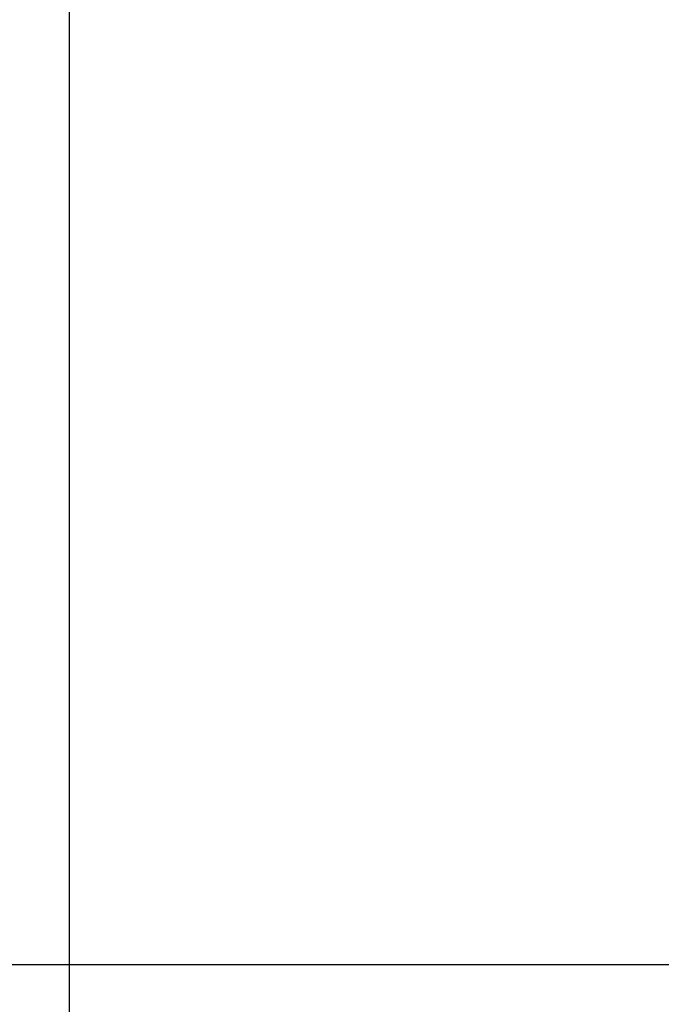
# Model space of a CAD drawing. Extents: x 0 to 3039060, y 0 to 850418.
# Drawn here: x 2898360 to 2898626, y 680409 to 680818 of the extents above; entities that cross this region are included whole.
import ezdxf
from ezdxf.enums import TextEntityAlignment as Align

# ---------------------------------------------------------------- set-up
doc = ezdxf.new("R2010")
doc.units = 0
doc.header["$LTSCALE"] = 1000
doc.header["$MEASUREMENT"] = 0
doc.layers.add('CAPDI-TK2', color=7, linetype='Continuous')
doc.styles.add('CAPDI-仿宋', font='仿宋_GB2312_3.ttf', dxfattribs={"width": 0.75})

# ---------------------------------------------------------------- blocks, each defined once
blk = doc.blocks.new('中航规划_A1')
at = {"layer": 'CAPDI-TK2', "color": 3}
for p, q in [((769, 166), (769, 230)), ((751, 214), (831, 214))]:
    blk.add_line(p, q, dxfattribs=at)
at = {"style": 'CAPDI-仿宋', "width": 0.75, "flags": 1}
for tag, height, p in [('建设单位', 5, (791, 95.0025)), ('项目名称', 4, (800, 74)), ('图纸名称', 4, (791, 48.873))]:
    blk.add_attdef(tag, text='', height=height, dxfattribs=at).set_placement(p, align=Align.MIDDLE_CENTER)
at = {"style": 'CAPDI-仿宋', "width": 0.75}
for tag, p in [('比例', (822.4589, 35.8455)), ('图册号', (784.9117, 35.8497)), ('阶段', (784.9117, 27.8497)), ('张数', (822.4589, 27.8455)), ('出图日期', (784.9117, 19.8497)), ('图号', (822.4589, 19.8455)), ('修改日期', (784.9117, 11.8497)), ('版本', (822.4589, 11.8497))]:
    blk.add_attdef(tag, text='', height=3, dxfattribs=at).set_placement(p, align=Align.CENTER)
blk = doc.blocks.new('*U713')
blk.add_blockref('中航规划_A1', (0, 0))

msp = doc.modelspace()

# ---------------------------------------------------------------- block references
at = {"xscale": 50, "yscale": 50, "zscale": 50}
msp.add_blockref('*U713', (2859931, 669726), dxfattribs=at)

doc.saveas('drawing.dxf')
